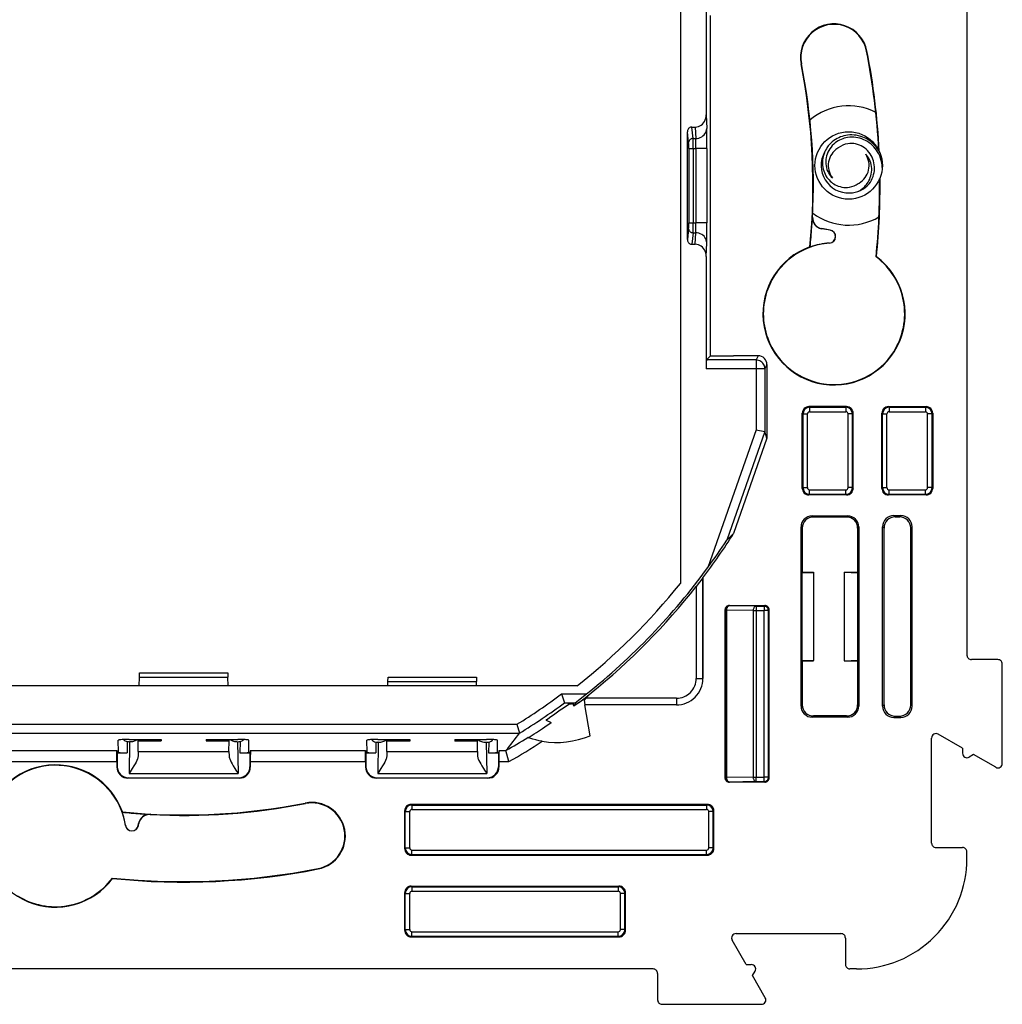
# Model space of a CAD drawing. Extents: x 0 to 420, y 0 to 297.
# Drawn here: x 316 to 361, y 93 to 138 of the extents above; entities that cross this region are included whole.
import ezdxf

# ---------------------------------------------------------------- set-up
doc = ezdxf.new("R2010")
doc.units = 0
doc.layers.get('0').update_dxf_attribs({"linetype": 'CONTINUOUS'})

msp = doc.modelspace()

# ---------------------------------------------------------------- linework, layer by layer
at = {"color": 7}
for p, q in [((359.135162, 151.598648), (359.135162, 109.098587)), ((346.167358, 148.348373), (346.167358, 112.348862)), ((347.337921, 138.638947), (347.337921, 133.549072)), ((347.535156, 122.648621), (347.535156, 138.048615)), ((354.590851, 136.438629), (354.60968, 136.442337)), ((351.647461, 135.858612), (351.628632, 135.854904)), ((347.337921, 133.549072), (347.36084, 132.936401)), ((346.681, 133.00145), (346.841522, 133.00145)), ((346.739258, 132.483246), (346.681, 133.00145)), ((346.841522, 133.00145), (346.860931, 132.483246)), ((346.485168, 127.911583), (346.485168, 132.78566)), ((346.53952, 132.301971), (346.485168, 132.78566)), ((346.739258, 132.483246), (346.860931, 132.483246)), ((346.548615, 132.03009), (346.548615, 128.66716)), ((346.548615, 132.03009), (346.748322, 132.03009)), ((346.748322, 132.03009), (346.748322, 128.66716)), ((346.748322, 132.03009), (346.871002, 132.03009)), ((347.370941, 132.03009), (346.871002, 132.03009)), ((346.871002, 132.03009), (346.871002, 128.66716)), ((347.370941, 132.03009), (347.370941, 128.66716)), ((353.308105, 132.058655), (353.287354, 132.042221)), ((354.219055, 130.445343), (354.253998, 130.465073)), ((352.114746, 128.474579), (352.14035, 128.914886)), ((352.14035, 128.914886), (352.149445, 128.921997)), ((346.53952, 128.395264), (346.485168, 127.911583)), ((346.548615, 128.66716), (346.748322, 128.66716)), ((346.748322, 128.66716), (346.871002, 128.66716)), ((347.370941, 128.66716), (346.871002, 128.66716)), ((352.552856, 128.397339), (352.561981, 128.404587)), ((352.944763, 128.328232), (352.552856, 128.397339)), ((352.946259, 128.336823), (352.561981, 128.404587)), ((352.944763, 128.328232), (352.946259, 128.336823)), ((346.739258, 128.214005), (346.681, 127.695786)), ((346.739258, 128.214005), (346.860931, 128.214005)), ((346.841522, 127.695786), (346.860931, 128.214005)), ((346.681, 127.695786), (346.841522, 127.695786)), ((347.337921, 127.14817), (347.36084, 127.760849)), ((352.04068, 127.570679), (352.030914, 127.5783)), ((352.912903, 127.750717), (352.913452, 127.742004)), ((347.337921, 127.14817), (347.337921, 122.058304)), ((355.039795, 127.132095), (355.019592, 127.123177)), ((347.535156, 122.648621), (347.344788, 122.458237)), ((347.535156, 122.648621), (348.571289, 122.648621)), ((349.685211, 122.648621), (348.571289, 122.648621)), ((349.685211, 122.648621), (349.590027, 122.458237)), ((349.590027, 122.458237), (347.344788, 122.458237)), ((349.590027, 122.458237), (349.590027, 122.058304)), ((350.085175, 122.248619), (349.990021, 122.058304)), ((350.085175, 122.248619), (350.085175, 118.923157)), ((349.590027, 122.058304), (347.337921, 122.058304)), ((349.990021, 122.058304), (349.590027, 122.058304)), ((349.590027, 122.058304), (349.590027, 119.295296)), ((349.990021, 122.058304), (349.990021, 119.227226)), ((353.685211, 120.348618), (351.985107, 120.348618)), ((352.016602, 120.317139), (351.985107, 120.348618)), ((352.016602, 120.317139), (353.653717, 120.317139)), ((352.016602, 120.317139), (352.016602, 120.117172)), ((353.653717, 120.317139), (353.685211, 120.348618)), ((353.653717, 120.317139), (353.653717, 120.117172)), ((355.585114, 120.348618), (357.285217, 120.348618)), ((355.616608, 120.317139), (355.585114, 120.348618)), ((355.616608, 120.317139), (357.253723, 120.317139)), ((355.616608, 120.317139), (355.616608, 120.117172)), ((357.253723, 120.317139), (357.285217, 120.348618)), ((357.253723, 120.317139), (357.253723, 120.117172)), ((351.716644, 120.017189), (351.68515, 120.048668)), ((351.68515, 116.648575), (351.68515, 120.048668)), ((351.716644, 116.680054), (351.716644, 120.017189)), ((351.716644, 120.017189), (351.916626, 120.017189)), ((351.916626, 116.680054), (351.916626, 120.017189)), ((352.016602, 120.117172), (353.653717, 120.117172)), ((353.953674, 120.017189), (353.753723, 120.017189)), ((353.753723, 116.680054), (353.753723, 120.017189)), ((353.953674, 120.017189), (353.985168, 120.048668)), ((353.953674, 116.680054), (353.953674, 120.017189)), ((353.985168, 116.648575), (353.985168, 120.048668)), ((355.31665, 120.017189), (355.285156, 120.048668)), ((355.285156, 116.648575), (355.285156, 120.048668)), ((355.31665, 116.680054), (355.31665, 120.017189)), ((355.31665, 120.017189), (355.516602, 120.017189)), ((355.516602, 116.680054), (355.516602, 120.017189)), ((355.616608, 120.117172), (357.253723, 120.117172)), ((357.55368, 120.017189), (357.353699, 120.017189)), ((357.353699, 116.680054), (357.353699, 120.017189)), ((357.55368, 120.017189), (357.585175, 120.048668)), ((357.55368, 116.680054), (357.55368, 120.017189)), ((357.585175, 120.048668), (357.585175, 116.648575)), ((349.590027, 119.295296), (347.407349, 113.063889)), ((349.98999, 119.227325), (348.263519, 114.298401)), ((349.590027, 119.295296), (349.989532, 119.227356)), ((350.085175, 118.923157), (349.98999, 119.227325)), ((350.085175, 118.923157), (348.571289, 114.60112)), ((351.716644, 116.680054), (351.68515, 116.648575)), ((351.716644, 116.680054), (351.916626, 116.680054)), ((352.016602, 116.380096), (351.985107, 116.348618)), ((353.685211, 116.348618), (351.985107, 116.348618)), ((352.016602, 116.380096), (352.016602, 116.58007)), ((352.016602, 116.58007), (353.653717, 116.58007)), ((352.016602, 116.380096), (353.653717, 116.380096)), ((353.653717, 116.380096), (353.653717, 116.58007)), ((353.653717, 116.380096), (353.685211, 116.348618)), ((353.953674, 116.680054), (353.753723, 116.680054)), ((353.953674, 116.680054), (353.985168, 116.648575)), ((355.31665, 116.680054), (355.285156, 116.648575)), ((355.31665, 116.680054), (355.516602, 116.680054)), ((355.616608, 116.380096), (355.585114, 116.348618)), ((357.285217, 116.348618), (355.585114, 116.348618)), ((355.616608, 116.380096), (355.616608, 116.58007)), ((355.616608, 116.58007), (357.253723, 116.58007)), ((355.616608, 116.380096), (357.253723, 116.380096)), ((357.253723, 116.380096), (357.253723, 116.58007)), ((357.253723, 116.380096), (357.285217, 116.348618)), ((357.55368, 116.680054), (357.353699, 116.680054)), ((357.55368, 116.680054), (357.585175, 116.648575)), ((355.820496, 115.413208), (356.149811, 115.413208)), ((355.880157, 115.353561), (355.820496, 115.413208)), ((356.149811, 115.413208), (356.090729, 115.354111)), ((352.185089, 115.348618), (352.129242, 115.40448)), ((352.129242, 115.40448), (353.741089, 115.40448)), ((353.685242, 115.348618), (352.185089, 115.348618)), ((353.685242, 115.348618), (353.741089, 115.40448)), ((355.880157, 115.353561), (356.090729, 115.354111)), ((351.68515, 114.848694), (351.629303, 114.904556)), ((351.629303, 106.792686), (351.629303, 114.904556)), ((351.68515, 114.848694), (351.68515, 112.848618)), ((354.18515, 114.848694), (354.241028, 114.904556)), ((354.18515, 114.848694), (354.18515, 112.848618)), ((354.241028, 114.904556), (354.241028, 106.792686)), ((355.320587, 106.783958), (355.320587, 114.913284)), ((355.381531, 114.852341), (355.320587, 114.913284)), ((355.381531, 106.844902), (355.381531, 114.852341)), ((356.64975, 114.913284), (356.591949, 114.855499)), ((356.591949, 106.841743), (356.591949, 114.855499)), ((356.64975, 106.783958), (356.64975, 114.913284)), ((351.68515, 112.848618), (351.679932, 112.832901)), ((351.679932, 112.832901), (352.18515, 112.843384)), ((351.679932, 108.864342), (351.679932, 112.832901)), ((351.68515, 112.848618), (352.18515, 112.848618)), ((352.18515, 112.848618), (352.18515, 112.843384)), ((352.18515, 112.843384), (352.18515, 108.853859)), ((353.585175, 112.848618), (354.192139, 112.82766)), ((353.585175, 112.848618), (354.18515, 112.848618)), ((353.585175, 112.848618), (353.585175, 108.848618)), ((354.18515, 112.848618), (354.192139, 112.82766)), ((354.192139, 108.869583), (354.192139, 112.82766)), ((347.183838, 112.598785), (346.884277, 112.213074)), ((347.184265, 112.599205), (347.184265, 108.048622)), ((347.18515, 108.048622), (347.18515, 112.5989)), ((346.884277, 112.213074), (346.884277, 108.048622)), ((348.18515, 111.148651), (348.18515, 103.548592)), ((348.18515, 111.148651), (348.195557, 111.138245)), ((348.195557, 111.138245), (348.25412, 111.138245)), ((348.195557, 111.138245), (348.195557, 103.558998)), ((349.461487, 111.117172), (348.25412, 111.138245)), ((348.25412, 111.138245), (348.25412, 103.558998)), ((348.385132, 111.348618), (349.985199, 111.348618)), ((348.385132, 111.348618), (348.395538, 111.338211)), ((349.602905, 111.317139), (348.395538, 111.338211)), ((349.461487, 111.117172), (349.602905, 111.117172)), ((349.461487, 111.117172), (349.461487, 103.58007)), ((349.602905, 111.317139), (349.602905, 111.117172)), ((349.602905, 111.317139), (349.953705, 111.317139)), ((349.602905, 111.117172), (349.953705, 111.117172)), ((349.602905, 111.117172), (349.602905, 103.58007)), ((349.985199, 111.348618), (349.953705, 111.317139)), ((349.953705, 111.317139), (349.953705, 111.117172)), ((350.153687, 111.117172), (349.953705, 111.117172)), ((349.953705, 103.58007), (349.953705, 111.117172)), ((350.18515, 111.148651), (350.153687, 111.117172)), ((350.153687, 103.58007), (350.153687, 111.117172)), ((350.18515, 103.548592), (350.18515, 111.148651)), ((351.68515, 108.848618), (351.679932, 108.864342)), ((351.679932, 108.864342), (352.18515, 108.853859)), ((351.68515, 108.848618), (351.68515, 106.848541)), ((351.68515, 108.848618), (352.18515, 108.848618)), ((352.18515, 108.848618), (352.18515, 108.853859)), ((353.585175, 108.848618), (354.192139, 108.869583)), ((353.585175, 108.848618), (354.18515, 108.848618)), ((354.18515, 108.848618), (354.192139, 108.869583)), ((354.18515, 108.848618), (354.18515, 106.848541)), ((360.535187, 108.898621), (359.335144, 108.898621)), ((321.681396, 108.102112), (321.68512, 108.29818)), ((321.68515, 108.298622), (325.685181, 108.298622)), ((325.685181, 108.298492), (325.688904, 108.102112)), ((360.735168, 104.19857), (360.735168, 108.698654)), ((321.674683, 107.716431), (321.681396, 108.102112)), ((321.681396, 108.102112), (325.688904, 108.102112)), ((325.695648, 107.716431), (325.688904, 108.102112)), ((332.928162, 107.716431), (332.931427, 107.902115)), ((332.931427, 107.902115), (332.93512, 108.098175)), ((332.931427, 107.902115), (336.938904, 107.902115)), ((332.93515, 108.098618), (336.935181, 108.098618)), ((336.935181, 108.098495), (336.938904, 107.902115)), ((336.942169, 107.716431), (336.938904, 107.902115)), ((346.884277, 108.048622), (347.184265, 108.048622)), ((341.495941, 107.716431), (305.87439, 107.716431)), ((341.893677, 107.149506), (342.131348, 107.395737)), ((340.793488, 107.343758), (341.913727, 107.343758)), ((340.793488, 107.343758), (340.925323, 106.944)), ((340.925629, 106.943771), (341.402954, 106.943771)), ((341.141571, 106.903587), (340.925629, 106.943771)), ((341.402954, 106.943771), (341.913727, 107.343758)), ((341.402954, 106.943771), (341.43454, 106.849609)), ((341.806793, 107.059471), (341.79538, 107.125305)), ((341.893677, 107.149506), (341.806793, 107.059471)), ((341.806793, 107.059471), (341.843048, 106.849937)), ((345.985168, 107.149506), (341.893677, 107.149506)), ((345.985168, 107.149506), (345.985168, 106.849518)), ((340.799713, 106.668114), (341.141571, 106.903587)), ((341.141571, 106.903587), (341.237732, 106.903587)), ((341.295197, 106.874847), (341.237732, 106.903587)), ((341.295197, 106.874847), (341.344177, 106.789108)), ((341.429413, 106.849648), (341.295197, 106.874847)), ((341.429169, 106.849464), (341.344177, 106.789108)), ((341.43454, 106.849609), (341.429413, 106.849648)), ((341.551239, 106.936966), (341.434296, 106.849411)), ((345.985168, 106.849518), (341.843109, 106.849518)), ((345.985168, 106.848618), (341.843262, 106.848618)), ((342.085175, 105.450729), (341.843262, 106.848618)), ((351.68515, 106.848541), (351.629303, 106.792686)), ((354.18515, 106.848541), (354.241028, 106.792686)), ((355.381531, 106.844902), (355.320587, 106.783958)), ((356.64975, 106.783958), (356.591949, 106.841743)), ((340.026917, 105.848618), (340.31546, 106.05217)), ((340.086121, 106.16214), (340.31546, 106.05217)), ((352.185089, 106.348618), (352.129242, 106.292763)), ((353.741089, 106.292763), (352.129242, 106.292763)), ((353.685242, 106.348618), (352.185089, 106.348618)), ((353.685242, 106.348618), (353.741089, 106.292763)), ((355.880157, 106.343674), (355.820496, 106.284035)), ((355.820496, 106.284035), (356.149811, 106.284035)), ((355.880157, 106.343674), (356.090729, 106.343124)), ((356.149811, 106.284035), (356.090729, 106.343124)), ((308.599243, 105.969666), (338.771088, 105.969666)), ((338.771088, 105.969666), (338.884094, 105.570786)), ((308.485626, 105.570786), (338.884705, 105.570786)), ((320.735687, 104.703491), (320.726196, 105.248741)), ((321.127197, 105.193459), (321.136292, 104.673401)), ((321.240723, 105.183899), (321.215637, 103.745796)), ((321.240723, 105.183899), (321.219543, 105.183899)), ((321.225281, 105.286453), (322.666626, 105.286453)), ((321.630951, 105.215019), (321.632202, 105.286453)), ((321.632294, 104.742981), (321.630951, 105.215019)), ((321.630951, 105.215019), (322.665375, 105.215019)), ((322.666626, 105.286453), (322.665375, 105.215019)), ((324.703705, 105.286453), (324.704956, 105.215019)), ((324.703705, 105.286453), (326.14502, 105.286453)), ((324.704956, 105.215019), (325.73938, 105.215019)), ((325.738037, 104.742981), (325.73938, 105.215019)), ((325.73938, 105.215019), (325.738129, 105.286453)), ((326.129608, 105.183899), (326.154694, 103.745796)), ((326.129608, 105.183899), (326.150787, 105.183899)), ((326.243103, 105.193459), (326.234039, 104.673401)), ((326.634644, 104.703491), (326.644135, 105.248741)), ((331.985687, 104.703491), (331.976166, 105.248741)), ((332.377655, 105.167656), (332.386292, 104.673401)), ((332.475281, 105.286453), (333.916626, 105.286453)), ((332.88443, 105.21476), (332.885681, 105.286453)), ((332.885773, 104.742981), (332.88443, 105.21476)), ((333.915375, 105.21476), (332.88443, 105.21476)), ((333.916626, 105.286453), (333.915375, 105.21476)), ((335.953705, 105.286453), (335.954956, 105.21476)), ((335.953705, 105.286453), (337.39502, 105.286453)), ((336.93515, 105.21476), (335.954956, 105.21476)), ((336.985901, 105.21476), (336.93515, 105.21476)), ((336.984558, 104.742981), (336.985901, 105.21476)), ((336.985901, 105.21476), (336.98465, 105.286453)), ((337.492676, 105.167656), (337.484039, 104.673401)), ((337.884644, 104.703491), (337.894135, 105.248741)), ((338.883972, 105.570015), (338.884399, 105.570709)), ((357.535156, 100.598587), (357.535156, 105.348671)), ((358.934845, 104.888908), (357.834869, 105.521988)), ((315.460693, 104.783409), (320.659637, 104.783409)), ((320.659637, 104.783409), (320.68515, 104.673401)), ((321.632294, 104.742981), (321.629639, 104.546249)), ((321.632294, 104.742981), (325.738037, 104.742981)), ((325.738037, 104.742981), (325.740662, 104.546249)), ((326.710693, 104.783409), (326.68515, 104.673401)), ((326.710693, 104.783409), (331.909637, 104.783409)), ((331.909637, 104.783409), (331.93515, 104.673401)), ((332.493774, 105.158188), (332.469116, 103.745796)), ((332.493774, 105.158188), (332.46994, 105.158188)), ((332.885773, 104.742981), (332.883148, 104.546249)), ((332.885773, 104.742981), (336.984558, 104.742981)), ((336.984558, 104.742981), (336.987183, 104.546249)), ((337.376556, 105.158188), (337.400391, 105.158188)), ((337.376556, 105.158188), (337.401215, 103.745796)), ((337.960693, 104.783409), (337.93515, 104.673401)), ((337.960693, 104.783409), (338.271851, 104.783409)), ((338.272858, 104.784485), (338.272247, 104.783623)), ((338.404327, 104.284821), (338.272675, 104.783409)), ((358.934845, 104.888908), (358.93515, 104.657967)), ((315.452606, 104.284821), (320.667694, 104.284821)), ((320.667694, 104.284821), (320.667694, 104.03109)), ((320.68515, 104.673401), (320.68515, 104.048546)), ((320.68515, 104.673401), (320.736206, 104.673401)), ((320.736206, 104.673401), (321.136292, 104.673401)), ((326.234039, 104.673401), (326.634094, 104.673401)), ((326.634094, 104.673401), (326.68515, 104.673401)), ((326.68515, 104.673401), (326.68515, 104.048546)), ((326.702606, 104.284821), (326.702606, 104.03109)), ((326.702606, 104.284821), (331.917694, 104.284821)), ((331.917694, 104.284821), (331.917694, 104.03109)), ((331.93515, 104.673401), (331.93515, 104.048546)), ((331.93515, 104.673401), (331.986206, 104.673401)), ((331.986206, 104.673401), (332.386292, 104.673401)), ((337.484039, 104.673401), (337.884094, 104.673401)), ((337.884094, 104.673401), (337.93515, 104.673401)), ((337.93515, 104.673401), (337.93515, 104.048546)), ((337.952606, 104.284821), (337.952606, 104.03109)), ((337.952606, 104.284821), (338.404327, 104.284821)), ((359.435242, 104.600914), (359.235382, 104.485168)), ((360.435455, 104.025253), (359.435242, 104.600914)), ((320.68515, 104.048546), (320.667694, 104.03109)), ((326.68515, 104.048546), (326.702606, 104.03109)), ((331.93515, 104.048546), (331.917694, 104.03109)), ((337.93515, 104.048546), (337.952606, 104.03109)), ((321.185089, 103.548622), (321.167633, 103.531166)), ((326.202698, 103.531166), (321.167633, 103.531166)), ((321.185089, 103.548622), (326.185242, 103.548622)), ((321.215637, 103.745796), (326.154694, 103.745796)), ((326.185242, 103.548622), (326.202698, 103.531166)), ((332.435089, 103.548622), (332.417633, 103.531166)), ((337.452698, 103.531166), (332.417633, 103.531166)), ((332.435089, 103.548622), (337.435242, 103.548622)), ((332.469116, 103.745796), (337.401215, 103.745796)), ((337.435242, 103.548622), (337.452698, 103.531166)), ((348.18515, 103.548592), (348.195557, 103.558998)), ((348.195557, 103.558998), (348.25412, 103.558998)), ((349.461487, 103.58007), (348.25412, 103.558998)), ((349.602905, 103.380096), (348.395538, 103.359024)), ((349.461487, 103.58007), (349.602905, 103.58007)), ((349.602905, 103.58007), (349.953705, 103.58007)), ((349.602905, 103.380096), (349.602905, 103.58007)), ((349.602905, 103.380096), (349.953705, 103.380096)), ((350.153687, 103.58007), (349.953705, 103.58007)), ((349.953705, 103.380096), (349.953705, 103.58007)), ((349.985199, 103.348618), (349.953705, 103.380096)), ((350.18515, 103.548592), (350.153687, 103.58007)), ((348.385132, 103.348618), (348.395538, 103.359024)), ((349.985199, 103.348618), (348.385132, 103.348618)), ((329.19516, 102.38633), (329.191437, 102.405167)), ((333.716644, 102.017189), (333.68515, 102.048668)), ((333.68515, 102.048668), (333.68515, 100.348572)), ((347.385193, 102.348618), (333.985107, 102.348618)), ((334.016602, 102.317139), (333.985107, 102.348618)), ((334.016602, 102.317139), (347.353729, 102.317139)), ((334.016602, 102.317139), (334.016602, 102.117172)), ((334.016602, 102.117172), (347.353729, 102.117172)), ((347.353729, 102.317139), (347.385193, 102.348618)), ((347.353729, 102.317139), (347.353729, 102.117172)), ((347.653687, 102.017189), (347.68515, 102.048668)), ((347.68515, 100.348572), (347.68515, 102.048668)), ((320.907227, 101.993095), (320.914856, 102.002876)), ((321.725708, 101.924805), (322.167236, 101.897812)), ((322.167236, 101.897812), (322.174377, 101.888695)), ((333.716644, 100.380058), (333.716644, 102.017189)), ((333.716644, 102.017189), (333.916626, 102.017189)), ((333.916626, 100.380058), (333.916626, 102.017189)), ((347.653687, 102.017189), (347.453705, 102.017189)), ((347.453705, 100.380058), (347.453705, 102.017189)), ((347.653687, 100.380058), (347.653687, 102.017189)), ((321.057098, 101.399208), (321.048462, 101.397888)), ((321.631866, 101.392616), (321.648224, 101.485359)), ((321.631866, 101.392616), (321.640472, 101.391098)), ((321.640472, 101.391098), (321.655487, 101.476234)), ((321.648224, 101.485359), (321.655487, 101.476234)), ((333.716644, 100.380058), (333.68515, 100.348572)), ((333.716644, 100.380058), (333.916626, 100.380058)), ((334.016602, 100.080101), (334.016602, 100.280067)), ((334.016602, 100.280067), (347.353729, 100.280067)), ((347.353729, 100.080101), (347.353729, 100.280067)), ((347.653687, 100.380058), (347.453705, 100.380058)), ((347.653687, 100.380058), (347.68515, 100.348572)), ((357.735138, 100.398621), (358.935181, 100.398621)), ((334.016602, 100.080101), (333.985107, 100.048622)), ((333.985107, 100.048622), (347.385193, 100.048622)), ((334.016602, 100.080101), (347.353729, 100.080101)), ((347.353729, 100.080101), (347.385193, 100.048622)), ((359.135162, 99.898621), (359.135162, 100.198654)), ((329.775146, 99.442924), (329.77887, 99.424088)), ((320.468628, 98.99398), (320.459717, 99.014191)), ((333.985107, 98.648621), (343.385193, 98.648621)), ((334.016602, 98.617142), (333.985107, 98.648621)), ((334.016602, 98.617142), (343.353729, 98.617142)), ((334.016602, 98.617142), (334.016602, 98.417168)), ((343.353729, 98.617142), (343.385193, 98.648621)), ((343.353729, 98.617142), (343.353729, 98.417168)), ((333.716644, 98.317184), (333.68515, 98.348663)), ((333.68515, 98.348663), (333.68515, 96.648575)), ((333.716644, 96.680054), (333.716644, 98.317184)), ((333.716644, 98.317184), (333.916626, 98.317184)), ((333.916626, 96.680054), (333.916626, 98.317184)), ((334.016602, 98.417168), (343.353729, 98.417168)), ((343.653687, 98.317184), (343.453705, 98.317184)), ((343.453705, 96.680054), (343.453705, 98.317184)), ((343.653687, 98.317184), (343.68515, 98.348663)), ((343.653687, 96.680054), (343.653687, 98.317184)), ((343.68515, 96.648575), (343.68515, 98.348663)), ((333.716644, 96.680054), (333.68515, 96.648575)), ((333.716644, 96.680054), (333.916626, 96.680054)), ((334.016602, 96.380104), (333.985107, 96.348618)), ((333.985107, 96.348618), (343.385193, 96.348618)), ((334.016602, 96.380104), (334.016602, 96.58007)), ((334.016602, 96.58007), (343.353729, 96.58007)), ((334.016602, 96.380104), (343.353729, 96.380104)), ((343.353729, 96.380104), (343.353729, 96.58007)), ((343.353729, 96.380104), (343.385193, 96.348618)), ((343.653687, 96.680054), (343.453705, 96.680054)), ((343.653687, 96.680054), (343.68515, 96.648575)), ((348.68512, 96.498619), (353.435181, 96.498619)), ((353.635162, 96.298653), (353.635162, 95.098587)), ((349.144867, 95.09893), (348.51178, 96.198898)), ((349.144867, 95.09893), (349.375824, 95.098618)), ((344.935181, 94.898621), (302.43512, 94.898621)), ((345.135162, 94.698654), (345.135162, 93.498589)), ((349.432861, 94.598541), (349.548615, 94.798386)), ((350.008545, 93.598343), (349.432861, 94.598541)), ((354.135162, 94.898621), (353.835144, 94.898621)), ((345.335144, 93.298622), (349.835205, 93.298622))]:
    msp.add_line(p, q, dxfattribs=at)
for points in [[(346.841522, 133.00145), (346.912323, 133.007019), (346.981659, 133.02359), (347.048065, 133.050842), (347.110199, 133.088226), (347.16684, 133.134995), (347.216888, 133.190186), (347.259247, 133.252701), (347.293182, 133.321274), (347.317841, 133.394531), (347.332855, 133.470978), (347.337921, 133.549072)], [(346.681, 133.00145), (346.652924, 132.999268), (346.625519, 132.992767), (346.599335, 132.982056), (346.574799, 132.967377), (346.55246, 132.949005), (346.532745, 132.927292), (346.516083, 132.902679), (346.502777, 132.875671), (346.493011, 132.846771), (346.487152, 132.816559), (346.485138, 132.78566)], [(346.860931, 132.483246), (346.931732, 132.488281), (347.001129, 132.50238), (347.067719, 132.525208), (347.130096, 132.556335), (347.187042, 132.595123), (347.237396, 132.640793), (347.280243, 132.692413), (347.314545, 132.748978), (347.339752, 132.809311), (347.355316, 132.872208), (347.36087, 132.936401)], [(346.739227, 132.483231), (346.711212, 132.480865), (346.683746, 132.474976), (346.657379, 132.465668), (346.632599, 132.453094), (346.609955, 132.437561), (346.589874, 132.419312), (346.572723, 132.398773), (346.558929, 132.376282), (346.548615, 132.352356), (346.542084, 132.327423), (346.53952, 132.301971)], [(353.112671, 132.387924), (353.033752, 132.325531), (352.959961, 132.257233), (352.891571, 132.183212), (352.859528, 132.144104), (352.82901, 132.103699), (352.800201, 132.06218), (352.773041, 132.019501), (352.739471, 131.960861), (352.709198, 131.900589), (352.682281, 131.838943), (352.652344, 131.756607), (352.62854, 131.67305), (352.610901, 131.588959), (352.599365, 131.505005), (352.593903, 131.423553), (352.594025, 131.342529), (352.599579, 131.262268), (352.610474, 131.183533), (352.628296, 131.099258), (352.651886, 131.017822), (352.681, 130.939392), (352.715363, 130.864166), (352.754791, 130.792206), (352.799194, 130.723587), (352.848572, 130.658356), (352.895203, 130.604858), (352.945557, 130.554169), (352.999359, 130.506653), (353.056274, 130.462814), (353.116241, 130.422714), (353.17865, 130.386871), (353.243225, 130.355408), (353.309601, 130.328522), (353.39328, 130.30191), (353.478363, 130.282669), (353.563934, 130.270844), (353.649292, 130.266434), (353.733795, 130.269272), (353.816895, 130.279221)], [(355.192566, 131.839783), (355.141785, 131.931458), (355.084808, 132.019363), (355.021759, 132.103226), (354.952759, 132.182648), (354.878143, 132.257156), (354.798309, 132.326233), (354.713776, 132.389343), (354.64502, 132.434113), (354.574158, 132.474731), (354.501556, 132.511093), (354.427521, 132.543091), (354.377533, 132.561981), (354.327118, 132.578888), (354.22525, 132.606842), (354.127197, 132.626205), (354.028534, 132.638489), (353.929657, 132.643707), (353.830933, 132.641876), (353.73288, 132.632996)], [(355.304199, 131.170425), (355.295654, 131.278839), (355.279449, 131.385727), (355.255737, 131.490448), (355.224762, 131.592407), (355.186829, 131.691132), (355.142181, 131.786194), (355.091095, 131.877274), (355.039154, 131.956436), (354.982147, 132.031952), (354.920227, 132.10347), (354.853821, 132.170578), (354.783203, 132.232864), (354.709045, 132.289856), (354.631378, 132.341568), (354.550537, 132.387741), (354.466949, 132.428177), (354.380981, 132.462662), (354.290405, 132.491791), (354.198364, 132.514252), (354.105499, 132.529953), (354.01239, 132.538849), (353.919586, 132.540985), (353.827576, 132.536438), (353.736725, 132.52533)], [(353.175598, 132.281891), (353.106476, 132.223099), (353.042328, 132.159348), (352.98349, 132.090881), (352.930267, 132.018066), (352.883118, 131.941345), (352.842346, 131.861282), (352.80838, 131.778534), (352.781464, 131.693893), (352.76178, 131.608322), (352.751984, 131.545685), (352.745972, 131.483337), (352.743744, 131.421524), (352.74707, 131.33136), (352.758057, 131.243271), (352.77533, 131.161835), (352.798645, 131.084015), (352.827667, 131.009827), (352.862152, 130.939163), (352.902069, 130.871887), (352.94754, 130.807922), (352.994843, 130.751648), (353.046753, 130.699051)], [(354.710144, 130.430847), (354.763885, 130.509155), (354.811096, 130.590729), (354.851532, 130.674866), (354.885071, 130.760986), (354.911682, 130.848602), (354.931458, 130.937408), (354.944122, 131.02536), (354.950165, 131.114044), (354.949463, 131.203003), (354.941925, 131.291931), (354.927551, 131.379959), (354.906433, 131.466476), (354.878113, 131.552368), (354.842865, 131.636017), (354.800751, 131.716904), (354.751923, 131.794434), (354.696594, 131.867874), (354.635193, 131.936523), (354.568268, 131.999619), (354.496552, 132.056503), (354.420959, 132.106537), (354.343964, 132.148621), (354.265137, 132.183533), (354.185364, 132.211273), (354.141754, 132.223419), (354.097992, 132.233551), (354.01001, 132.247864), (353.921814, 132.254349), (353.833832, 132.253006), (353.746765, 132.243912)], [(354.404053, 130.21228), (354.47702, 130.276871), (354.511414, 130.311249), (354.544312, 130.347015), (354.585876, 130.396759), (354.624603, 130.448761), (354.660431, 130.502899), (354.69928, 130.570435), (354.733368, 130.640457), (354.762482, 130.712524), (354.786377, 130.786133), (354.804901, 130.860626), (354.820099, 130.951477), (354.827362, 131.041809), (354.826935, 131.130615), (354.819183, 131.217163), (354.804962, 131.298737), (354.784424, 131.37793), (354.757721, 131.454437), (354.725067, 131.527863), (354.68927, 131.593582), (354.648773, 131.655762), (354.604004, 131.713959), (354.555359, 131.767792)], [(346.53952, 128.395264), (346.542084, 128.369812), (346.548615, 128.344879), (346.558929, 128.320953), (346.572723, 128.298462), (346.589874, 128.277924), (346.609955, 128.259674), (346.632599, 128.244141), (346.657379, 128.231567), (346.683746, 128.22226), (346.711212, 128.21637), (346.739227, 128.214005)], [(346.485138, 127.911591), (346.487152, 127.880676), (346.493011, 127.850464), (346.502777, 127.821579), (346.516083, 127.794556), (346.532745, 127.769958), (346.55246, 127.748245), (346.574799, 127.729858), (346.599335, 127.715179), (346.625519, 127.704483), (346.652924, 127.697968), (346.681, 127.695801)], [(347.36087, 127.760849), (347.355316, 127.825043), (347.339752, 127.887939), (347.314545, 127.948273), (347.280243, 128.004822), (347.237396, 128.056458), (347.187042, 128.102142), (347.130096, 128.14093), (347.067719, 128.172058), (347.001129, 128.194885), (346.931732, 128.208954), (346.860931, 128.214005)], [(347.337921, 127.148163), (347.332855, 127.226273), (347.317841, 127.302719), (347.293182, 127.375977), (347.259247, 127.44455), (347.216888, 127.50705), (347.16684, 127.562256), (347.110199, 127.609009), (347.048065, 127.646393), (346.981659, 127.673645), (346.912323, 127.690216), (346.841522, 127.695801)], [(349.990021, 122.058304), (349.985931, 122.115219), (349.973785, 122.170959), (349.953827, 122.224426), (349.926483, 122.274506), (349.892303, 122.32019), (349.851898, 122.360535), (349.806244, 122.39473), (349.756195, 122.422089), (349.702728, 122.442032), (349.646942, 122.454163), (349.590057, 122.458252)], [(348.395538, 111.338211), (348.367096, 111.336182), (348.339203, 111.330109), (348.312469, 111.320129), (348.287445, 111.306458), (348.264618, 111.289352), (348.244476, 111.269165), (348.227325, 111.246338), (348.213654, 111.221298), (348.203705, 111.19458), (348.197601, 111.166687), (348.195526, 111.138245)], [(348.395538, 111.338211), (348.37558, 111.335861), (348.355988, 111.329559), (348.33725, 111.319397), (348.319611, 111.305634), (348.303558, 111.288498), (348.289276, 111.268356), (348.277191, 111.245605), (348.267426, 111.220703), (348.260223, 111.194153), (348.255768, 111.166473), (348.25412, 111.138245)], [(349.602875, 111.317139), (349.582977, 111.314789), (349.563324, 111.308472), (349.544586, 111.29834), (349.526947, 111.284546), (349.510895, 111.267426), (349.496674, 111.247284), (349.484528, 111.224533), (349.474823, 111.199646), (349.467621, 111.17308), (349.463104, 111.145416), (349.461517, 111.117172)], [(350.153656, 111.117172), (350.151642, 111.14563), (350.145599, 111.173492), (350.13559, 111.200226), (350.121918, 111.225266), (350.104828, 111.248108), (350.084625, 111.26828), (350.061798, 111.28537), (350.036774, 111.299042), (350.01004, 111.309021), (349.982147, 111.315094), (349.953705, 111.317139)], [(340.086121, 106.16214), (340.086029, 106.162239), (340.08606, 106.162598), (340.086426, 106.163177), (340.088135, 106.164978), (340.108917, 106.181725), (340.146362, 106.209442), (340.239136, 106.275871), (340.484192, 106.448441), (340.728271, 106.619034), (340.799713, 106.668114)], [(321.225311, 105.286453), (321.154144, 105.286072), (321.084503, 105.284927), (321.017731, 105.283051), (320.95517, 105.280457), (320.898163, 105.277252), (320.847809, 105.273438), (320.805145, 105.269135), (320.771088, 105.264404), (320.746246, 105.259369), (320.731171, 105.25412), (320.726166, 105.248749)], [(321.240692, 105.183899), (321.288544, 105.185303), (321.335663, 105.189453), (321.381439, 105.19632), (321.425323, 105.205811), (321.466583, 105.217773), (321.50473, 105.232025), (321.539032, 105.248383), (321.569183, 105.266617), (321.594696, 105.286453)], [(325.775604, 105.286453), (325.801117, 105.266617), (325.831268, 105.248383), (325.865631, 105.232025), (325.903778, 105.217773), (325.945038, 105.205811), (325.988861, 105.19632), (326.034698, 105.189453), (326.081818, 105.185303), (326.129608, 105.183899)], [(326.644135, 105.248749), (326.63913, 105.25412), (326.624115, 105.259369), (326.599274, 105.264404), (326.565155, 105.269135), (326.522552, 105.273438), (326.472137, 105.277252), (326.415131, 105.280457), (326.352631, 105.283051), (326.285858, 105.284927), (326.216156, 105.286072), (326.14505, 105.286453)], [(332.475311, 105.286453), (332.404144, 105.286072), (332.334503, 105.284927), (332.267731, 105.283051), (332.20517, 105.280457), (332.148163, 105.277252), (332.097809, 105.273438), (332.055145, 105.269135), (332.021088, 105.264404), (331.996246, 105.259369), (331.981171, 105.25412), (331.976166, 105.248749)], [(332.493744, 105.158188), (332.549286, 105.160004), (332.603851, 105.165375), (332.656342, 105.174225), (332.705719, 105.186371), (332.751068, 105.201599), (332.791473, 105.219574), (332.826263, 105.23999), (332.854584, 105.262421), (332.876068, 105.286453)], [(336.994232, 105.286453), (337.015717, 105.262421), (337.044037, 105.23999), (337.078827, 105.219574), (337.119232, 105.201599), (337.164581, 105.186371), (337.213959, 105.174225), (337.266449, 105.165375), (337.321014, 105.160004), (337.376556, 105.158188)], [(337.894135, 105.248749), (337.88913, 105.25412), (337.874115, 105.259369), (337.849274, 105.264404), (337.815155, 105.269135), (337.772552, 105.273438), (337.722137, 105.277252), (337.665131, 105.280457), (337.602631, 105.283051), (337.535858, 105.284927), (337.466156, 105.286072), (337.39505, 105.286453)], [(339.919037, 105.200333), (339.769226, 105.227776), (339.623627, 105.26062), (339.48587, 105.297607), (339.354553, 105.338837), (339.304077, 105.356628), (339.270996, 105.369446), (339.26239, 105.373398), (339.261139, 105.374168), (339.260803, 105.374451)], [(320.735687, 104.703491), (320.739838, 104.699219), (320.752045, 104.695007), (320.772064, 104.690994), (320.799469, 104.687225), (320.83371, 104.683777), (320.874115, 104.680756), (320.919891, 104.678177), (320.970062, 104.676117), (321.023529, 104.674622), (321.079315, 104.673706), (321.136261, 104.673401)], [(321.629639, 104.546249), (321.627014, 104.513596), (321.620483, 104.479378), (321.61026, 104.442604), (321.597046, 104.404747), (321.567352, 104.33448), (321.531982, 104.262733), (321.485382, 104.177368), (321.435181, 104.091721), (321.364319, 103.976898), (321.315399, 103.900002), (321.215637, 103.745796)], [(325.740662, 104.546249), (325.743317, 104.513596), (325.749847, 104.479378), (325.760071, 104.442604), (325.773254, 104.404747), (325.802979, 104.33448), (325.838348, 104.262733), (325.884949, 104.177368), (325.93515, 104.091721), (326.006012, 103.976898), (326.054932, 103.900002), (326.154694, 103.745796)], [(326.234039, 104.673401), (326.290985, 104.673706), (326.346771, 104.674622), (326.400238, 104.676117), (326.450409, 104.678177), (326.496185, 104.680756), (326.536591, 104.683777), (326.570831, 104.687225), (326.598236, 104.690994), (326.618256, 104.695007), (326.630463, 104.699219), (326.634613, 104.703491)], [(331.985687, 104.703491), (331.989838, 104.699219), (332.002045, 104.695007), (332.022064, 104.690994), (332.049469, 104.687225), (332.08371, 104.683777), (332.124115, 104.680756), (332.169891, 104.678177), (332.220062, 104.676117), (332.273529, 104.674622), (332.329315, 104.673706), (332.386261, 104.673401)], [(332.883148, 104.546249), (332.880493, 104.513596), (332.873962, 104.479378), (332.863739, 104.442604), (332.850555, 104.404747), (332.820831, 104.33448), (332.785461, 104.262733), (332.738892, 104.177368), (332.68866, 104.091721), (332.617798, 103.976898), (332.568878, 103.900002), (332.469116, 103.745796)], [(336.987183, 104.546249), (336.989838, 104.513596), (336.996368, 104.479378), (337.006592, 104.442604), (337.019775, 104.404747), (337.0495, 104.33448), (337.084839, 104.262733), (337.131439, 104.177368), (337.181641, 104.091721), (337.252533, 103.976898), (337.301453, 103.900002), (337.401215, 103.745796)], [(337.484039, 104.673401), (337.540985, 104.673706), (337.596771, 104.674622), (337.650238, 104.676117), (337.700409, 104.678177), (337.746185, 104.680756), (337.786591, 104.683777), (337.820831, 104.687225), (337.848236, 104.690994), (337.868256, 104.695007), (337.880463, 104.699219), (337.884613, 104.703491)], [(348.195526, 103.55899), (348.197601, 103.530548), (348.203705, 103.50267), (348.213654, 103.475952), (348.227325, 103.450897), (348.244476, 103.42807), (348.264618, 103.407898), (348.287445, 103.390793), (348.312469, 103.377121), (348.339203, 103.367142), (348.367096, 103.361069), (348.395538, 103.359039)], [(348.25412, 103.55899), (348.255768, 103.530762), (348.260223, 103.503082), (348.267426, 103.476532), (348.277191, 103.45163), (348.289276, 103.428894), (348.303558, 103.408752), (348.319611, 103.391617), (348.33725, 103.377838), (348.355988, 103.367691), (348.37558, 103.361389), (348.395538, 103.359039)], [(349.461517, 103.580078), (349.463104, 103.551834), (349.467621, 103.52417), (349.474823, 103.497604), (349.484528, 103.472717), (349.496674, 103.449951), (349.510895, 103.42981), (349.526947, 103.412689), (349.544586, 103.398911), (349.563324, 103.388763), (349.582977, 103.382446), (349.602875, 103.380096)], [(349.953705, 103.380096), (349.982147, 103.382141), (350.01004, 103.388214), (350.036774, 103.398193), (350.061798, 103.411865), (350.084625, 103.428955), (350.104828, 103.449142), (350.121918, 103.471985), (350.13559, 103.497009), (350.145599, 103.523743), (350.151642, 103.55162), (350.153656, 103.580078)]]:
    msp.add_lwpolyline(points, dxfattribs=at)
msp.add_circle((353.78186, 131.260498), 1.525002, dxfattribs=at)
msp.add_circle((353.78186, 131.260498), 1.525002, dxfattribs=at)
for centre, radius, start, end in [((353.119141, 136.148621), 1.519199, 11.147378, 191.147383), ((353.119171, 136.148621), 1.5, 11.147378, 191.147383), ((323.68515, 130.348618), 31.5, 2.90465, 11.147379), ((323.68573, 130.348724), 31.518622, 2.821786, 11.147378), ((323.685089, 130.348618), 28.480865, 354.418048, 11.147359), ((323.68515, 130.348618), 28.5, 357.130756, 11.147378), ((353.78186, 131.260498), 2.7, 62.941149, 130.444565), ((315.931, 132.162628), 31.439813, 359.758469, 1.41028), ((338.017303, 132.096313), 8.730931, 359.565421, 2.540129), ((339.005127, 132.096298), 7.865782, 359.517751, 2.819885), ((353.898102, 131.306458), 1.3367, 97.100373, 125.990393), ((353.924713, 131.322342), 1.21746, 98.881953, 127.978962), ((343.400879, 132.069748), 3.147617, 359.278048, 4.231598), ((353.78186, 131.260498), 0.925, 122.318511, 217.373192), ((353.884888, 131.303955), 0.949954, 98.359143, 127.388697), ((353.78186, 131.260498), 1.245003, 151.072528, 272.044007), ((353.78186, 131.260498), 0.925, 300.691924, 33.261887), ((323.68515, 130.348618), 31.5, 354.122897, 0.566177), ((323.684204, 130.348648), 31.520138, 354.142925, 0.648874), ((353.66687, 131.21315), 0.94582, 279.124475, 305.721279), ((353.781921, 131.260345), 1.244841, 272.043645, 318.209877), ((353.633881, 131.157776), 1.219471, 300.79187, 309.164487), ((352.639679, 128.889709), 0.499976, 177.115425, 260.00015), ((352.648773, 128.896973), 0.499976, 177.130602, 260.000109), ((353.78186, 131.260498), 2.7, 233.026305, 300.529714), ((343.400879, 128.627487), 3.147618, 355.768403, 0.721952), ((338.017242, 128.600937), 8.730974, 357.459878, 0.434571), ((339.005127, 128.600952), 7.865773, 357.180114, 0.482251), ((315.93103, 128.534622), 31.4398, 358.58972, 0.241532), ((323.68515, 130.348618), 28.491273, 354.404684, 356.228605), ((352.894165, 128.041382), 0.3, 273.685472, 79.999998), ((352.894165, 128.041382), 0.29127, 273.685766, 79.999711), ((353.119171, 124.548569), 3.21925, 109.75808, 53.372153), ((353.119171, 124.548622), 3.2, 93.68547, 159.725558), ((353.119171, 124.548599), 3.20875, 93.685559, 109.639754), ((353.119171, 124.548622), 3.2, 10.160696, 53.566718), ((353.141083, 124.548622), 3.220821, 159.860741, 200.139354), ((353.09967, 124.55246), 3.218761, 327.672909, 10.032183), ((353.119171, 124.548622), 3.2, 200.274537, 327.544389), ((349.685181, 122.248657), 0.399962, 359.994243, 89.998206), ((354.622131, 122.16571), 7.284246, 177.70095, 180.844821), ((351.985107, 120.048683), 0.299932, 89.99643, 180.003533), ((352.016663, 120.01712), 0.300023, 90.012946, 179.987055), ((353.653656, 120.01712), 0.300023, 0.012949, 89.987052), ((353.685242, 120.048683), 0.299932, 359.996465, 90.003575), ((355.585083, 120.048683), 0.299932, 89.996464, 180.003574), ((355.616669, 120.01712), 0.300023, 90.012946, 179.987055), ((357.253662, 120.01712), 0.300023, 0.012949, 89.987052), ((357.285217, 120.048683), 0.299932, 359.996465, 90.003575), ((352.016602, 120.017197), 0.099977, 89.995939, 180.004025), ((353.653748, 120.017197), 0.099977, 359.99594, 90.004025), ((355.616577, 120.017197), 0.099977, 89.995939, 180.004025), ((357.253723, 120.017197), 0.099977, 359.99594, 90.004025), ((351.985107, 116.64856), 0.299932, 179.996426, 270.003536), ((352.016663, 116.680122), 0.300023, 180.012945, 269.987054), ((352.016602, 116.680046), 0.099977, 179.995934, 270.004027), ((353.653656, 116.680122), 0.300023, 270.012948, 359.987052), ((353.653748, 116.680046), 0.099977, 269.99594, 0.004024), ((353.685242, 116.64856), 0.299932, 269.996466, 0.003572), ((355.585083, 116.64856), 0.299932, 179.996426, 270.003536), ((355.616669, 116.680122), 0.300023, 180.012945, 269.987054), ((355.616577, 116.680046), 0.099977, 179.995934, 270.004027), ((357.253723, 116.680046), 0.099977, 269.99594, 0.004024), ((357.253662, 116.680122), 0.300023, 270.012948, 359.987052), ((357.285217, 116.64856), 0.299932, 269.996425, 0.003536), ((355.820465, 114.913315), 0.499887, 89.996048, 180.003957), ((356.149841, 114.913315), 0.499887, 359.996042, 90.00395), ((352.129181, 114.904587), 0.499887, 89.996041, 180.003957), ((352.185059, 114.848732), 0.499887, 89.996048, 180.003957), ((353.685272, 114.848732), 0.499887, 359.996051, 90.00395), ((353.741119, 114.904587), 0.499887, 359.996048, 90.003957), ((355.882446, 114.852829), 0.500859, 90.265171, 180.05603), ((356.093109, 114.855072), 0.498924, 0.049122, 90.273886), ((323.68515, 130.348618), 29.45, 322.935989, 327.675085), ((337.003967, 126.053192), 16.277367, 313.767269, 315.286833), ((320.826233, 132.392914), 32.866034, 323.976418, 326.595703), ((323.684784, 130.348999), 29.351902, 308.392651, 323.921571), ((323.68515, 130.348618), 28.8, 308.20158, 321.318433), ((323.68515, 130.348618), 29.446509, 308.787269, 321.984041), ((348.385132, 111.148666), 0.199955, 89.99643, 180.003533), ((349.985199, 111.148666), 0.199955, 359.996428, 90.003534), ((359.335114, 109.098579), 0.199955, 179.996467, 270.00357), ((360.535217, 108.698662), 0.199955, 359.996463, 90.003575), ((345.985168, 108.048622), 1.2, 269.999997, 0), ((345.985168, 108.048622), 1.199104, 269.999997, 0), ((345.985168, 108.048622), 0.899116, 269.999997, 0.00001), ((323.68515, 130.348618), 28.66912, 301.749585, 306.637556), ((323.68515, 130.348618), 29.068876, 301.523581, 306.375427), ((323.68515, 130.348618), 29.45, 307.348261, 307.94816), ((323.68515, 130.348618), 29.45, 307.94816, 308.733905), ((352.129181, 106.792656), 0.499887, 179.996043, 270.003952), ((352.185059, 106.848511), 0.499887, 179.996057, 270.003952), ((353.685272, 106.848511), 0.499887, 269.99605, 0.00395), ((353.741119, 106.792656), 0.499887, 269.996043, 0.003952), ((355.820465, 106.783928), 0.499887, 179.996043, 270.003952), ((355.882446, 106.844414), 0.500859, 179.94397, 269.734829), ((356.093109, 106.842171), 0.498924, 269.726114, 359.950878), ((356.149841, 106.783928), 0.499887, 269.99605, 0.003959), ((323.68515, 130.348618), 29.45, 301.95613, 303.703679), ((321.209869, 105.550354), 0.366543, 227.224196, 256.957075), ((321.219635, 105.635384), 0.451488, 258.185635, 269.987211), ((326.150696, 105.635384), 0.451488, 270.01279, 281.814367), ((326.160431, 105.550354), 0.366543, 283.042934, 312.775946), ((332.466797, 105.543121), 0.386217, 222.979356, 256.642169), ((332.470032, 105.613274), 0.455083, 258.290021, 269.988407), ((337.400299, 105.613274), 0.455083, 270.011595, 281.709974), ((337.403503, 105.543121), 0.386217, 283.357846, 317.020779), ((323.68515, 130.348618), 29.433149, 299.711232, 301.950571), ((321.37619, 118.56604), 21.804224, 320.799256, 323.412309), ((323.68515, 130.348618), 29.932844, 299.454956, 302.843307), ((340.56015, 109.148621), 4, 260.776852, 292.411132), ((357.735107, 105.348732), 0.199926, 60.05982, 180.017344), ((311.261932, 104.413437), 9.405817, 359.216544, 2.254467), ((336.108368, 104.413437), 9.405817, 177.745537, 180.783459), ((322.511932, 104.413437), 9.405817, 359.216544, 2.254467), ((347.358368, 104.413437), 9.405817, 177.745537, 180.783459), ((359.135162, 104.658234), 0.199995, 180.07622, 300.078689), ((317.885162, 100.914627), 3.219198, 19.758062, 323.371598), ((317.885162, 100.914627), 3.2, 8.685984, 140.431094), ((321.167603, 104.031052), 0.499887, 179.996043, 270.003952), ((321.185059, 104.048508), 0.499887, 179.996043, 270.003959), ((326.185272, 104.048508), 0.499887, 269.996043, 0.003952), ((326.202728, 104.031052), 0.499887, 269.996043, 0.003952), ((332.417603, 104.031052), 0.499887, 179.996043, 270.003952), ((332.435059, 104.048508), 0.499887, 179.996043, 270.003959), ((337.435272, 104.048508), 0.499887, 269.996043, 0.003952), ((337.452728, 104.031052), 0.499887, 269.996043, 0.003952), ((360.535217, 104.198502), 0.199926, 240.060403, 0.017927), ((348.385132, 103.548576), 0.199955, 179.996426, 270.003536), ((349.985199, 103.548576), 0.199955, 269.996425, 0.003537), ((323.68515, 130.348694), 28.480865, 264.418046, 281.147358), ((323.68515, 130.348618), 28.5, 266.961301, 281.147378), ((329.485168, 100.914627), 1.519199, 281.147378, 101.147377), ((329.485168, 100.914627), 1.5, 281.147378, 101.147377), ((333.985107, 102.048683), 0.299932, 89.99643, 180.003533), ((334.016663, 102.01712), 0.300023, 90.012946, 179.987055), ((334.016602, 102.017197), 0.099977, 89.995939, 180.004025), ((347.353729, 102.017197), 0.099977, 359.99594, 90.004025), ((347.353668, 102.01712), 0.300023, 0.012949, 89.987052), ((347.385223, 102.048683), 0.299932, 359.996465, 90.003575), ((323.68515, 130.348618), 28.491273, 264.404686, 266.056438), ((317.885162, 100.914627), 3.208731, 8.686005, 19.639787), ((322.140594, 101.398544), 0.499976, 86.945924, 170.000157), ((322.147858, 101.38942), 0.499976, 86.961149, 170.000103), ((321.345032, 101.443192), 0.3, 188.685988, 349.999999), ((321.345032, 101.443192), 0.291271, 188.686466, 349.999557), ((333.985107, 100.348557), 0.299932, 179.996467, 270.00357), ((334.016663, 100.380119), 0.300023, 180.012945, 269.987054), ((334.016602, 100.380051), 0.099977, 179.995934, 270.004027), ((347.353729, 100.380051), 0.099977, 269.99594, 0.004024), ((347.353668, 100.380119), 0.300023, 270.012948, 359.987052), ((347.385223, 100.348557), 0.299932, 269.996466, 0.003572), ((357.735107, 100.598579), 0.199955, 179.996426, 270.003536), ((358.935211, 100.198662), 0.199955, 359.996464, 90.003575), ((354.135162, 99.898621), 5, 269.999997, 0), ((323.68515, 130.348618), 31.5, 264.1229, 281.147378), ((323.685181, 130.348923), 31.519498, 264.142817, 281.147242), ((317.885162, 100.914627), 3.2, 280.160696, 323.566719), ((333.985107, 98.348686), 0.299932, 89.99643, 180.003533), ((334.016663, 98.317116), 0.300023, 90.012946, 179.987055), ((343.353668, 98.317116), 0.300023, 0.012949, 89.987052), ((343.385223, 98.348686), 0.299932, 359.996465, 90.003575), ((317.889008, 100.93412), 3.218761, 237.67291, 280.032179), ((334.016602, 98.317192), 0.099977, 89.995939, 180.004025), ((343.353729, 98.317192), 0.099977, 359.99594, 90.004025), ((333.985107, 96.64856), 0.299932, 179.996467, 270.00357), ((334.016663, 96.680122), 0.300023, 180.012945, 269.987054), ((334.016602, 96.680046), 0.099977, 179.995934, 270.004027), ((343.353729, 96.680046), 0.099977, 269.99594, 0.004024), ((343.353668, 96.680122), 0.300023, 270.012948, 359.987052), ((343.385223, 96.64856), 0.299932, 269.996466, 0.003572), ((348.685059, 96.298691), 0.199926, 89.982654, 209.940184), ((353.435211, 96.29866), 0.199955, 359.996463, 90.003575), ((349.375549, 94.898621), 0.199995, 329.921312, 89.923784), ((353.835114, 95.098579), 0.199955, 179.996467, 270.00357), ((344.935211, 94.698662), 0.199955, 359.996427, 90.003534), ((349.835266, 93.498558), 0.199926, 269.982075, 29.939601), ((345.335114, 93.498581), 0.199955, 179.996467, 270.003577)]:
    msp.add_arc(centre, radius, start, end, dxfattribs=at)

doc.saveas('drawing.dxf')
